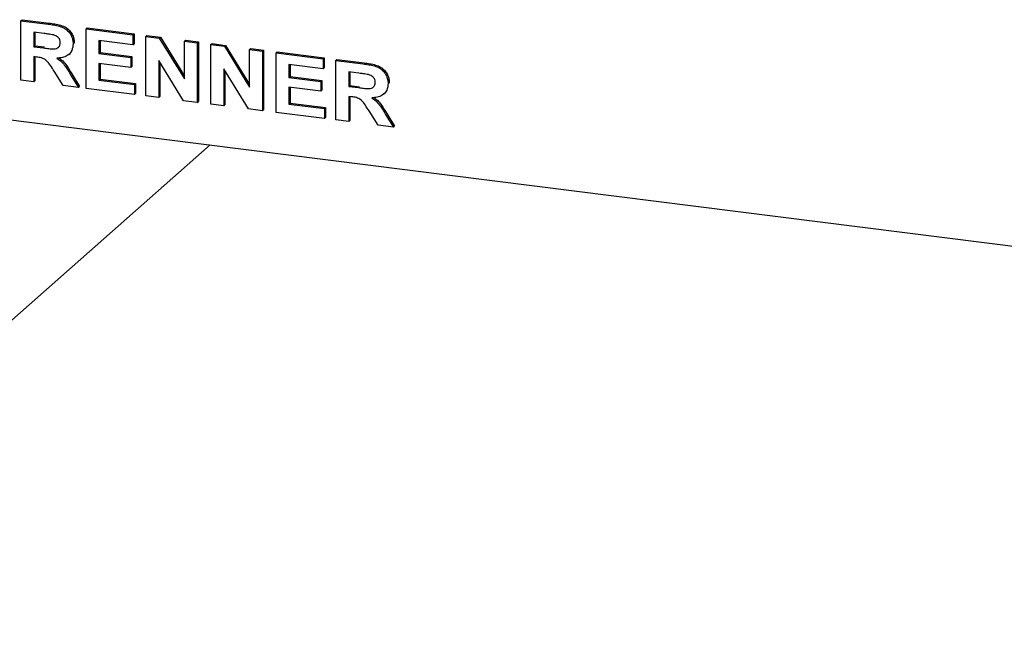
# Model space of a CAD drawing. Extents: x 5 to 415, y 5 to 292.
# Drawn here: x 273 to 292, y 94 to 106 of the extents above; entities that cross this region are included whole.
import ezdxf

# ---------------------------------------------------------------- set-up
doc = ezdxf.new("R2010")
doc.units = 0
doc.layers.add('SLD-0', color=179, linetype='CONTINUOUS')

msp = doc.modelspace()

# ---------------------------------------------------------------- linework, layer by layer
at = {"layer": 'SLD-0', "color": 179, "linetype": 'CONTINUOUS'}
for p, q in [((272.6866, 106.0296), (272.7087, 106.0491)), ((272.6866, 104.8511), (272.6866, 106.0296)), ((272.6866, 106.0296), (273.2241, 105.9619)), ((272.7087, 106.0491), (273.2462, 105.9814)), ((273.9757, 105.8672), (273.9978, 105.8867)), ((273.9757, 104.6887), (273.9757, 105.8672)), ((273.9757, 105.8672), (274.9052, 105.7501)), ((273.9978, 105.8867), (274.9273, 105.7696)), ((273.144, 105.7756), (272.9414, 105.8011)), ((272.9414, 105.8011), (272.9414, 105.514)), ((272.9635, 105.7983), (272.9635, 105.5335)), ((274.9052, 105.7501), (274.9273, 105.7696)), ((274.9052, 105.7501), (274.9052, 105.5537)), ((274.9273, 105.7696), (274.9273, 105.5732)), ((275.16, 105.718), (275.1821, 105.7375)), ((275.16, 104.5395), (275.16, 105.718)), ((275.16, 105.718), (275.4256, 105.6845)), ((275.1821, 105.7375), (275.4477, 105.704)), ((275.4256, 105.6845), (275.4477, 105.704)), ((275.4256, 105.6845), (275.9245, 104.8759)), ((275.4477, 105.704), (275.9245, 104.9312)), ((272.9414, 105.514), (272.9635, 105.5335)), ((272.9414, 105.514), (273.1335, 105.4898)), ((272.9635, 105.5335), (273.1556, 105.5093)), ((273.7209, 105.5728), (273.743, 105.5923)), ((273.743, 105.5923), (273.7408, 105.5818)), ((274.9052, 105.5537), (274.2306, 105.6387)), ((274.2306, 105.6387), (274.2306, 105.3818)), ((274.2527, 105.6359), (274.2527, 105.4013)), ((274.9052, 105.5537), (274.9273, 105.5732)), ((275.9245, 105.6217), (275.9466, 105.6412)), ((275.9245, 104.8759), (275.9245, 105.6217)), ((275.9245, 105.6217), (276.1794, 105.5896)), ((275.9466, 105.6412), (276.2015, 105.609)), ((276.1794, 105.5896), (276.2015, 105.609)), ((276.1794, 105.5896), (276.1794, 104.411)), ((276.2015, 105.609), (276.2015, 104.4305)), ((276.4492, 105.5556), (276.4713, 105.5751)), ((276.4492, 104.3771), (276.4492, 105.5556)), ((276.4492, 105.5556), (276.7148, 105.5221)), ((276.4713, 105.5751), (276.7369, 105.5416)), ((276.7148, 105.5221), (276.7369, 105.5416)), ((276.7148, 105.5221), (277.2137, 104.7135)), ((276.7369, 105.5416), (277.2137, 104.7688)), ((277.2137, 105.4592), (277.2358, 105.4787)), ((277.2358, 105.4787), (277.4907, 105.4466)), ((272.995, 105.3108), (272.9414, 105.3176)), ((272.9414, 105.3176), (272.9414, 104.819)), ((272.9635, 105.3148), (272.9635, 104.8385)), ((273.6363, 105.3631), (273.6584, 105.3826)), ((274.2306, 105.3818), (274.2527, 105.4013)), ((274.2306, 105.3818), (274.8602, 105.3025)), ((274.2527, 105.4013), (274.8823, 105.322)), ((274.8602, 105.3025), (274.8823, 105.322)), ((274.8602, 105.3025), (274.8602, 105.1061)), ((274.8823, 105.322), (274.8823, 105.1256)), ((277.2137, 104.7135), (277.2137, 105.4592)), ((277.2137, 105.4592), (277.4686, 105.4271)), ((277.4686, 105.4271), (277.4907, 105.4466)), ((277.4686, 105.4271), (277.4686, 104.2486)), ((277.4907, 105.4466), (277.4907, 104.2681)), ((277.7384, 105.3931), (277.7605, 105.4126)), ((277.7384, 104.2146), (277.7384, 105.3931)), ((277.7384, 105.3931), (278.6678, 105.276)), ((277.7605, 105.4126), (278.6899, 105.2955)), ((278.6678, 105.276), (278.6899, 105.2955)), ((278.6899, 105.2955), (278.6899, 105.0991)), ((264.2668, 105.1049), (339.3631, 95.6437)), ((274.8602, 105.1061), (274.2306, 105.1854)), ((274.2306, 105.1854), (274.2306, 104.853)), ((274.2527, 105.1826), (274.2527, 104.8725)), ((274.8602, 105.1061), (274.8823, 105.1256)), ((275.9063, 104.4455), (275.4148, 105.2416)), ((275.4148, 105.2416), (275.4148, 104.5074)), ((275.4369, 105.2058), (275.4369, 104.5269)), ((278.6678, 105.0796), (277.9932, 105.1646)), ((277.9932, 105.1646), (277.9932, 104.9078)), ((278.0153, 105.1618), (278.0153, 104.9272)), ((278.6678, 105.276), (278.6678, 105.0796)), ((278.6678, 105.0796), (278.6899, 105.0991)), ((278.9227, 105.2439), (278.9447, 105.2634)), ((278.9227, 104.0654), (278.9227, 105.2439)), ((278.9227, 105.2439), (279.4602, 105.1762)), ((278.9447, 105.2634), (279.4823, 105.1957)), ((273.5258, 104.7454), (273.3468, 105.0309)), ((273.671, 104.9603), (273.8258, 104.7076)), ((273.6931, 104.9798), (273.8479, 104.7271)), ((277.1955, 104.283), (276.704, 105.0792)), ((276.704, 105.0792), (276.704, 104.3449)), ((276.7261, 105.0434), (276.7261, 104.3644)), ((277.9932, 104.9078), (278.0153, 104.9272)), ((277.9932, 104.9078), (278.6228, 104.8284)), ((278.0153, 104.9272), (278.6449, 104.8479)), ((279.3801, 104.9899), (279.1775, 105.0154)), ((279.1775, 105.0154), (279.1775, 104.7283)), ((279.1996, 105.0126), (279.1996, 104.7478)), ((272.9414, 104.819), (272.6866, 104.8511)), ((272.9414, 104.819), (272.9635, 104.8385)), ((273.8258, 104.7076), (273.5258, 104.7454)), ((273.8258, 104.7076), (273.8479, 104.7271)), ((274.2306, 104.853), (274.2527, 104.8725)), ((274.2306, 104.853), (274.9351, 104.7642)), ((274.2527, 104.8725), (274.9572, 104.7837)), ((274.9351, 104.7642), (274.9572, 104.7837)), ((274.9351, 104.7642), (274.9351, 104.5678)), ((274.9572, 104.7837), (274.9572, 104.5873)), ((278.6228, 104.632), (277.9932, 104.7113)), ((277.9932, 104.7113), (277.9932, 104.3789)), ((278.0153, 104.7086), (278.0153, 104.3984)), ((278.6228, 104.8284), (278.6449, 104.8479)), ((278.6228, 104.8284), (278.6228, 104.632)), ((278.6449, 104.8479), (278.6449, 104.6515)), ((279.1775, 104.7283), (279.1996, 104.7478)), ((279.1775, 104.7283), (279.3696, 104.7041)), ((279.1996, 104.7478), (279.3917, 104.7236)), ((279.957, 104.7871), (279.9791, 104.8066)), ((279.9791, 104.8066), (279.9769, 104.7962)), ((274.9351, 104.5678), (273.9757, 104.6887)), ((274.9351, 104.5678), (274.9572, 104.5873)), ((275.4148, 104.5074), (275.16, 104.5395)), ((275.4148, 104.5074), (275.4369, 104.5269)), ((278.6228, 104.632), (278.6449, 104.6515)), ((279.2311, 104.5252), (279.1775, 104.5319)), ((279.1775, 104.5319), (279.1775, 104.0333)), ((279.1996, 104.5291), (279.1996, 104.0528)), ((279.8724, 104.5774), (279.8945, 104.5969)), ((276.1794, 104.411), (275.9063, 104.4455)), ((276.1794, 104.411), (276.2015, 104.4305)), ((276.704, 104.3449), (276.4492, 104.3771)), ((276.704, 104.3449), (276.7261, 104.3644)), ((277.9932, 104.3789), (278.0153, 104.3984)), ((277.9932, 104.3789), (278.6978, 104.2902)), ((278.0153, 104.3984), (278.7199, 104.3097)), ((278.6978, 104.2902), (278.7199, 104.3097)), ((278.7199, 104.3097), (278.7199, 104.1132)), ((277.4686, 104.2486), (277.1955, 104.283)), ((277.4686, 104.2486), (277.4907, 104.2681)), ((278.6978, 104.0938), (277.7384, 104.2146)), ((278.6978, 104.2902), (278.6978, 104.0938)), ((278.6978, 104.0938), (278.7199, 104.1132)), ((279.7619, 103.9597), (279.5829, 104.2452)), ((279.9071, 104.1746), (280.0619, 103.9219)), ((279.9292, 104.1941), (280.084, 103.9414)), ((279.1775, 104.0333), (278.9227, 104.0654)), ((279.1775, 104.0333), (279.1996, 104.0528)), ((280.0619, 103.9219), (279.7619, 103.9597)), ((280.0619, 103.9219), (280.084, 103.9414)), ((276.4339, 103.572), (265.2041, 93.6681))]:
    msp.add_line(p, q, dxfattribs=at)
for points, knots in [([(273.2241, 105.9619), (273.2618, 105.9567), (273.3371, 105.9462), (273.4494, 105.9218), (273.5512, 105.883), (273.6293, 105.8176), (273.6813, 105.7429), (273.7155, 105.659), (273.7191, 105.6016), (273.7209, 105.5728)], [0, 0, 0, 0, 0.1670051, 0.333955, 0.5003884, 0.6252384, 0.7501308, 0.8750163, 1, 1, 1, 1]), ([(273.2462, 105.9814), (273.2839, 105.9762), (273.3592, 105.9657), (273.4715, 105.9413), (273.5733, 105.9024), (273.6514, 105.8371), (273.7034, 105.7624), (273.7376, 105.6785), (273.7412, 105.621), (273.743, 105.5923)], [0, 0, 0, 0, 0.1670051, 0.333955, 0.5003884, 0.6252384, 0.7501308, 0.8750163, 1, 1, 1, 1]), ([(273.3335, 105.7479), (273.2981, 105.7538), (273.235, 105.7643), (273.1718, 105.7721), (273.144, 105.7756)], [0, 0, 0, 0, 0.5599293, 1, 1, 1, 1]), ([(273.4661, 105.5945), (273.4643, 105.6146), (273.4607, 105.6547), (273.4134, 105.7182), (273.3638, 105.7366), (273.3335, 105.7479)], [0, 0, 0, 0, 0.2807175, 0.5606372, 1, 1, 1, 1]), ([(273.1335, 105.4898), (273.1678, 105.4859), (273.2365, 105.478), (273.3225, 105.4691), (273.39, 105.4768), (273.4335, 105.501), (273.4622, 105.5428), (273.4648, 105.5773), (273.4661, 105.5945)], [0, 0, 0, 0, 0.2505894, 0.5010902, 0.6259552, 0.7506407, 0.8751976, 1, 1, 1, 1]), ([(273.7209, 105.5728), (273.7161, 105.5256), (273.7065, 105.4314), (273.6172, 105.3367), (273.508, 105.2953), (273.4351, 105.2913), (273.3986, 105.2893)], [0, 0, 0, 0, 0.2795655, 0.558464, 0.7789612, 1, 1, 1, 1]), ([(273.3468, 105.0309), (273.3214, 105.0674), (273.2705, 105.1404), (273.1984, 105.2455), (273.0939, 105.2991), (273.0281, 105.3069), (272.995, 105.3108)], [0, 0, 0, 0, 0.28090307, 0.56107648, 0.7794344, 1, 1, 1, 1]), ([(273.3986, 105.2893), (273.4309, 105.2652), (273.4955, 105.217), (273.5864, 105.1034), (273.6389, 105.0146), (273.671, 104.9603)], [0, 0, 0, 0, 0.2799775, 0.5597138, 1, 1, 1, 1]), ([(273.4394, 105.2936), (273.4651, 105.2742), (273.523, 105.2306), (273.6083, 105.1227), (273.6609, 105.034), (273.6931, 104.9798)], [0, 0, 0, 0, 0.2373797, 0.5336657, 1, 1, 1, 1]), ([(279.4602, 105.1762), (279.4979, 105.171), (279.5732, 105.1605), (279.6855, 105.1361), (279.7873, 105.0973), (279.8654, 105.0319), (279.9174, 104.9572), (279.9516, 104.8734), (279.9552, 104.8159), (279.957, 104.7871)], [0, 0, 0, 0, 0.1670051, 0.333955, 0.5003884, 0.6252384, 0.7501308, 0.8750163, 1, 1, 1, 1]), ([(279.4823, 105.1957), (279.52, 105.1905), (279.5953, 105.18), (279.7076, 105.1556), (279.8094, 105.1168), (279.8875, 105.0514), (279.9395, 104.9767), (279.9737, 104.8928), (279.9773, 104.8354), (279.9791, 104.8066)], [0, 0, 0, 0, 0.1670051, 0.333955, 0.5003884, 0.6252384, 0.7501308, 0.8750163, 1, 1, 1, 1]), ([(279.5696, 104.9622), (279.5342, 104.9681), (279.4711, 104.9787), (279.4079, 104.9865), (279.3801, 104.9899)], [0, 0, 0, 0, 0.55992928, 1, 1, 1, 1]), ([(279.7022, 104.8088), (279.7004, 104.8289), (279.6968, 104.869), (279.6495, 104.9325), (279.5999, 104.951), (279.5696, 104.9622)], [0, 0, 0, 0, 0.2807175, 0.5606372, 1, 1, 1, 1]), ([(279.3696, 104.7041), (279.4039, 104.7002), (279.4726, 104.6923), (279.5586, 104.6834), (279.6261, 104.6911), (279.6696, 104.7153), (279.6983, 104.7571), (279.7009, 104.7916), (279.7022, 104.8088)], [0, 0, 0, 0, 0.2505894, 0.5010902, 0.6259552, 0.7506407, 0.8751976, 1, 1, 1, 1]), ([(279.957, 104.7871), (279.9522, 104.74), (279.9426, 104.6458), (279.8533, 104.551), (279.7441, 104.5097), (279.6712, 104.5056), (279.6347, 104.5036)], [0, 0, 0, 0, 0.2795655, 0.558464, 0.7789612, 1, 1, 1, 1]), ([(279.5829, 104.2452), (279.5575, 104.2818), (279.5066, 104.3547), (279.4345, 104.4598), (279.33, 104.5134), (279.2642, 104.5212), (279.2311, 104.5252)], [0, 0, 0, 0, 0.28090307, 0.56107648, 0.7794344, 1, 1, 1, 1]), ([(279.6347, 104.5036), (279.667, 104.4795), (279.7315, 104.4314), (279.8225, 104.3178), (279.875, 104.229), (279.9071, 104.1746)], [0, 0, 0, 0, 0.2799775, 0.5597138, 1, 1, 1, 1]), ([(279.6754, 104.5079), (279.7012, 104.4885), (279.7591, 104.4449), (279.8444, 104.3371), (279.897, 104.2484), (279.9292, 104.1941)], [0, 0, 0, 0, 0.2373797, 0.5336657, 1, 1, 1, 1])]:
    msp.add_open_spline(points, degree=3, knots=knots, dxfattribs=at)

doc.saveas('drawing.dxf')
